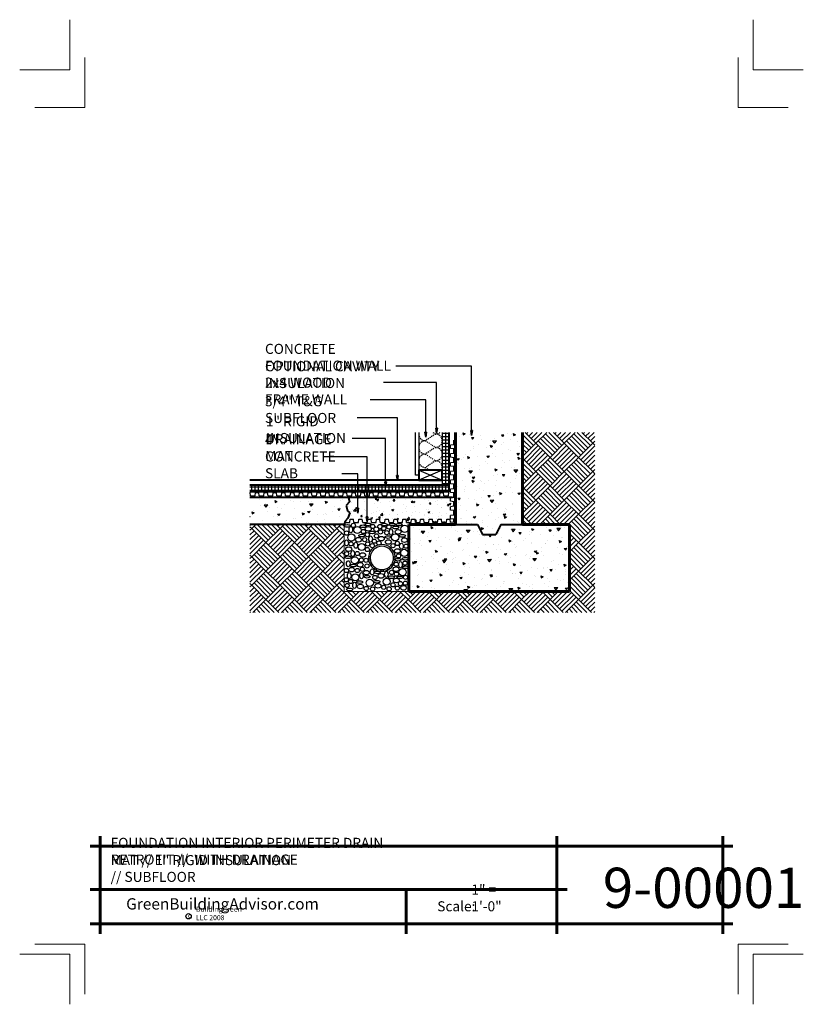
# Model space of a CAD drawing. Extents: x 150.1 to 228.1, y 58.4 to 156.4.
import ezdxf

# ---------------------------------------------------------------- set-up
doc = ezdxf.new("R2010")
doc.units = 0
doc.header["$MEASUREMENT"] = 0
doc.linetypes.add('HIDDEN', pattern=[0.014764, 0.009843, -0.004921])
for name, color, linetype in [('1', 7, 'Continuous'), ('10', 7, 'Continuous'), ('12-TEXT', 7, 'Continuous'), ('13-LEADER', 7, 'Continuous'), ('2', 7, 'Continuous'), ('3', 7, 'Continuous'), ('4', 7, 'Continuous'), ('5', 7, 'Continuous'), ('6', 7, 'Continuous'), ('TITLE-BLOCK', 7, 'Continuous')]:
    doc.layers.add(name, color=color, linetype=linetype)
doc.styles.add('GENERATED_STYLE_1', font='Arial', dxfattribs={"width": 0.7})
pattern_1 = [(5, (-1545.0464, -2930.5732), (-1.5426903, 1.8385067), [0.25, -2.75]), (-50, (-1545.0464, -2930.5732), (1.4458938, 2.0999739), [0.2, -2.2]), (55.4514, (-1544.9178, -2930.7264), (2.9885843, 0.2614649), [0.2124673, -2.3371404]), (1.1842, (-1544.575, -2930.1018), (-2.1253792, 2.9056433), [0.375, -4.125]), (51.6356, (-1544.398, -2930.344), (4.499039, 0.0929967), [0.318701, -3.50571]), (-53.8158, (-1544.575, -2930.102), (4.499039, 0.0930002), [0.3, -3.3]), (-24, (-1544.4571, -2930.4554), (-0.4579416, 2.3559052), [0.25, -2.75]), (-79, (-1544.457, -2930.4554), (2.2826948, 1.1356953), [0.2, -2.2]), (26.4514, (-1544.419, -2930.6517), (-2.7406354, 1.220212), [0.2124673, -2.3371404]), (-7.5, (-1545.0464, -2930.5732), (0.8132994, 0.75597728), [0, -2.17333333, 0, -2.23333333, 0, -2.20833333]), (-37.5, (-1545.0464, -2930.5732), (1.54969817, 0.30957647), [0, -1.27333333, 0, -2.12333333, 0, -0.84166667]), (-77.5, (-1545.572, -2930.0476), (-1.2050692, 1.3113939), [0, -0.83333333, 0, -2.6, 0, -3.45]), (-87.5, (-1545.8077, -2929.8119), (-1.6105327, 1.1386333), [0, -1.0833333, 0, -1.7266667, 0, -2.45])]
pattern_2 = [(50, (-788.1103, -2847.777), (-1.79315046, 0.15688034), [0.1875, -2.0625]), (-5, (-788.1103, -2847.777), (-0.3468783, 1.8804803), [0.15, -1.65]), (100.4514, (-787.9608, -2847.79), (1.4462735, 1.7235989), [0.1593505, -1.7528553]), (46.1842, (-788.1103, -2847.277), (-2.6681026, 0.4137975), [0.28125, -3.09375]), (96.6356, (-787.888, -2847.3114), (2.3366568, 2.4352947), [0.2390257, -2.6292825]), (-8.8158, (-788.1103, -2847.277), (2.3366549, 2.4352965), [0.225, -2.475]), (21, (-787.8603, -2847.402), (-1.4922676, 1.0065472), [0.1875, -2.0625]), (-34, (-787.8603, -2847.402), (0.6082883, 1.8128751), [0.15, -1.65]), (71.4514, (-787.7359, -2847.4858), (2.1005566, 0.8063262), [0.1593505, -1.7528553]), (37.5, (-788.11026, -2847.77693), (0.03039964, 0.83223463), [0, -1.63, 0, -1.675, 0, -1.65625]), (7.5, (-788.1103, -2847.7769), (0.65767384, 0.98602928), [0, -0.955, 0, -1.5925, 0, -0.63125]), (-32.5, (-788.66776, -2847.77693), (-1.33455609, 0.05638718), [0, -0.625, 0, -1.95, 0, -2.5875]), (-42.5, (-788.9178, -2847.7769), (1.45796542, 0.25026246), [0, -0.8125, 0, -1.295, 0, -1.8375])]

msp = doc.modelspace()

# ---------------------------------------------------------------- hatches: boundary and pattern name
at = {"layer": '10', "linetype": 'Continuous', "lineweight": 5}
h = msp.add_hatch(dxfattribs=at)
h.set_pattern_fill('AR_PARQ1', color=31, style=0, pattern_type=2)
h.set_pattern_definition([(45, (-1545.0464, -2930.5732), (0, 2.8284271), [2, -2]), (45, (-1544.8107, -2930.809), (0, 2.8284271), [2, -2]), (45, (-1544.575, -2931.0446), (0, 2.8284271), [2, -2]), (45, (-1544.3393, -2931.2803), (0, 2.8284271), [2, -2]), (45, (-1544.1035, -2931.516), (0, 2.8284271), [2, -2]), (45, (-1543.8678, -2931.7517), (0, 2.8284271), [2, -2]), (45, (-1543.6321, -2931.9874), (0, 2.8284271), [2, -2]), (-45, (-1543.6321, -2929.159), (0, 2.8284271), [2, -2]), (-45, (-1543.3964, -2928.9233), (0, 2.8284271), [2, -2]), (-45, (-1543.1607, -2928.6876), (0, 2.8284271), [2, -2]), (-45, (-1542.925, -2928.452), (0, 2.8284271), [2, -2]), (-45, (-1542.6893, -2928.2162), (0, 2.8284271), [2, -2]), (-45, (-1542.4536, -2927.9805), (0, 2.8284271), [2, -2]), (-45, (-1542.218, -2927.7448), (0, 2.8284271), [2, -2])])
h.paths.add_polyline_path([(207.376, 115.31), (200.186, 115.31), (200.186, 106.142), (204.85, 106.142), (204.85, 99.475), (188.85, 99.475), (182.425, 99.475), (182.425, 106.142), (173.053, 106.142), (173.053, 97.387), (207.376, 97.387)], flags=0)
at = {"layer": '2', "linetype": 'Continuous', "lineweight": 25}
h = msp.add_hatch(dxfattribs=at)
h.set_pattern_fill('AR_CONC', color=1, style=0, pattern_type=2)
h.set_pattern_definition(pattern_1)
h.paths.add_polyline_path([(200.186, 106.142), (200.186, 115.31), (193.519, 115.31), (193.519, 106.142), (195.683, 106.142), (196.189, 105.142), (197.516, 105.142), (198.016, 106.142)], flags=0)
h = msp.add_hatch(dxfattribs=at)
h.set_pattern_fill('AR_CONC', color=1, style=0, pattern_type=2)
h.set_pattern_definition(pattern_1)
h.paths.add_polyline_path([(182.425, 106.142), (182.512, 106.476), (182.784, 106.779), (182.986, 107.282), (182.744, 107.504), (182.623, 108.038), (182.946, 108.391), (182.85, 108.809), (173.053, 108.809), (173.053, 106.142)], flags=0)
h = msp.add_hatch(dxfattribs=at)
h.set_pattern_fill('AR_CONC', color=1, style=0, pattern_type=2)
h.set_pattern_definition(pattern_1)
h.paths.add_polyline_path([(188.247, 101.917), (188.238, 101.895), (188.238, 101.872), (188.247, 101.851), (188.265, 101.83), (188.291, 101.81), (188.325, 101.793), (188.365, 101.779), (188.41, 101.767), (188.46, 101.759), (188.512, 101.755), (188.564, 101.754), (188.617, 101.758), (188.667, 101.765), (188.713, 101.775), (188.755, 101.789), (188.79, 101.806), (188.818, 101.825), (188.838, 101.845), (188.85, 101.867), (188.85, 99.475), (204.85, 99.475), (204.85, 106.142), (198.016, 106.142), (197.516, 105.142), (196.189, 105.142), (195.683, 106.142), (188.85, 106.142), (188.85, 101.9), (188.838, 101.922), (188.818, 101.943), (188.79, 101.961), (188.755, 101.978), (188.713, 101.992), (188.667, 102.002), (188.617, 102.009), (188.564, 102.013), (188.512, 102.012), (188.46, 102.008), (188.41, 102), (188.365, 101.989), (188.325, 101.974), (188.291, 101.957), (188.265, 101.938)], flags=0)
at = {"layer": '3', "linetype": 'Continuous', "lineweight": 30}
h = msp.add_hatch(dxfattribs=at)
h.set_pattern_fill('AR_CONC', color=2, style=0, pattern_type=2)
h.set_pattern_definition(pattern_2)
h.paths.add_polyline_path([(190.019, 106.658), (190.353, 106.658), (190.394, 106.324), (190.853, 106.324), (190.894, 106.658), (191.228, 106.658), (191.269, 106.324), (191.728, 106.324), (191.769, 106.658), (192.103, 106.658), (192.144, 106.324), (192.603, 106.324), (192.644, 106.658), (193.019, 106.658), (193.019, 107.033), (193.353, 107.074), (193.353, 107.533), (193.019, 107.574), (193.019, 107.908), (193.353, 107.949), (193.353, 108.408), (193.019, 108.449), (193.019, 108.809), (182.85, 108.809), (182.888, 108.642), (188.156, 108.642), (188.059, 106.324), (188.228, 106.324), (188.269, 106.658), (188.603, 106.658), (188.644, 106.324), (189.103, 106.324), (189.144, 106.658), (189.478, 106.658), (189.519, 106.324), (189.978, 106.324)], flags=0)
h = msp.add_hatch(dxfattribs=at)
h.set_pattern_fill('AR_CONC', color=2, style=0, pattern_type=2)
h.set_pattern_definition(pattern_2)
h.paths.add_polyline_path([(182.888, 108.642), (182.946, 108.391), (182.623, 108.038), (182.744, 107.504), (182.957, 107.309), (187.85, 107.309), (187.906, 108.642)], flags=0)
h = msp.add_hatch(dxfattribs=at)
h.set_pattern_fill('AR_CONC', color=2, style=0, pattern_type=2)
h.set_pattern_definition(pattern_2)
h.paths.add_polyline_path([(182.996, 107.309), (182.784, 106.779), (182.512, 106.476), (182.504, 106.445), (182.519, 106.324), (182.978, 106.324), (183.019, 106.658), (183.353, 106.658), (183.394, 106.324), (183.853, 106.324), (183.894, 106.658), (184.228, 106.658), (184.269, 106.324), (184.728, 106.324), (184.769, 106.658), (185.103, 106.658), (185.144, 106.324), (185.603, 106.324), (185.644, 106.658), (185.978, 106.658), (186.019, 106.324), (186.478, 106.324), (186.519, 106.658), (186.853, 106.658), (186.894, 106.324), (187.353, 106.324), (187.394, 106.658), (187.728, 106.658), (187.769, 106.324), (188.059, 106.324), (188.1, 107.309)], flags=0)

# ---------------------------------------------------------------- linework, layer by layer
at = {"layer": '1', "linetype": 'HIDDEN'}
for p, q in [((191.519, 115.142), (190.519, 114.475)), ((191.268, 115.31), (191.519, 115.142)), ((190.519, 114.475), (191.519, 113.809)), ((191.519, 113.809), (190.519, 113.142)), ((190.519, 113.142), (191.519, 112.475)), ((191.519, 112.475), (190.519, 111.809)), ((190.519, 111.809), (190.894, 111.559))]:
    msp.add_line(p, q, dxfattribs=at)
at = {"layer": '1', "linetype": 'Continuous'}
for p, q in [((192.186, 115.223), (192.853, 115.223)), ((192.186, 114.89), (192.853, 114.89)), ((192.223, 110.059), (192.223, 115.31)), ((192.556, 110.059), (192.556, 115.31)), ((192.186, 114.556), (192.853, 114.556)), ((192.186, 114.223), (192.853, 114.223)), ((192.186, 113.89), (192.853, 113.89)), ((192.186, 113.556), (192.853, 113.556)), ((192.186, 113.223), (192.853, 113.223)), ((192.186, 112.89), (192.853, 112.89)), ((192.186, 112.556), (192.853, 112.556)), ((192.186, 112.223), (192.853, 112.223)), ((192.186, 111.89), (192.853, 111.89)), ((189.853, 111.559), (192.186, 110.559)), ((192.186, 111.559), (189.853, 110.559)), ((192.186, 111.556), (192.853, 111.556)), ((192.186, 111.223), (192.853, 111.223)), ((192.186, 110.89), (192.853, 110.89)), ((173.053, 109.89), (177.809, 109.89)), ((173.223, 109.392), (173.223, 110.059)), ((173.556, 109.392), (173.556, 110.059)), ((173.89, 109.392), (173.89, 110.059)), ((174.223, 109.392), (174.223, 110.059)), ((174.556, 109.392), (174.556, 110.059)), ((174.89, 109.392), (174.89, 110.059)), ((175.223, 109.392), (175.223, 110.059)), ((175.556, 109.392), (175.556, 110.059)), ((175.89, 109.392), (175.89, 110.059)), ((176.223, 109.392), (176.223, 110.059)), ((176.556, 109.392), (176.556, 110.059)), ((176.89, 109.392), (176.89, 110.059)), ((177.223, 109.392), (177.223, 110.059)), ((177.556, 109.392), (177.556, 110.059)), ((177.809, 109.89), (179.809, 109.89)), ((177.89, 109.392), (177.89, 110.059)), ((178.223, 109.392), (178.223, 110.059)), ((178.556, 109.392), (178.556, 110.059)), ((178.89, 109.392), (178.89, 110.059)), ((179.223, 109.392), (179.223, 110.059)), ((179.556, 109.392), (179.556, 110.059)), ((179.809, 109.89), (183.307, 109.89)), ((179.89, 109.392), (179.89, 110.059)), ((180.223, 109.392), (180.223, 110.059)), ((180.556, 109.392), (180.556, 110.059)), ((180.89, 109.392), (180.89, 110.059)), ((181.223, 109.392), (181.223, 110.059)), ((181.556, 109.392), (181.556, 110.059)), ((181.89, 109.392), (181.89, 110.059)), ((182.223, 109.392), (182.223, 110.059)), ((182.556, 109.392), (182.556, 110.059)), ((182.89, 109.392), (182.89, 110.059)), ((183.223, 109.392), (183.223, 110.059)), ((183.307, 109.89), (184.64, 109.89)), ((183.556, 109.392), (183.556, 110.059)), ((183.89, 109.392), (183.89, 110.059)), ((184.223, 109.392), (184.223, 110.059)), ((184.556, 109.392), (184.556, 110.059)), ((184.64, 109.89), (192.853, 109.89)), ((184.89, 109.392), (184.89, 110.059)), ((185.223, 109.392), (185.223, 110.059)), ((185.556, 109.392), (185.556, 110.059)), ((185.89, 109.392), (185.89, 110.059)), ((186.223, 109.392), (186.223, 110.059)), ((186.556, 109.392), (186.556, 110.059)), ((186.89, 109.392), (186.89, 110.059)), ((187.223, 109.392), (187.223, 110.059)), ((187.556, 109.392), (187.556, 110.059)), ((187.89, 109.392), (187.89, 110.059)), ((188.223, 109.392), (188.223, 110.059)), ((188.556, 109.392), (188.556, 110.059)), ((188.89, 109.392), (188.89, 110.059)), ((189.223, 109.392), (189.223, 110.059)), ((189.556, 109.392), (189.556, 110.059)), ((189.89, 109.392), (189.89, 110.059)), ((190.223, 109.392), (190.223, 110.059)), ((190.556, 109.392), (190.556, 110.059)), ((190.89, 109.392), (190.89, 110.059)), ((191.223, 109.392), (191.223, 110.059)), ((191.556, 109.392), (191.556, 110.059)), ((191.89, 109.392), (191.89, 110.059)), ((192.186, 110.556), (192.853, 110.556)), ((192.186, 110.223), (192.853, 110.223)), ((192.223, 109.392), (192.223, 110.059)), ((192.556, 109.392), (192.556, 110.059)), ((173.053, 109.556), (177.809, 109.556)), ((177.809, 109.556), (179.809, 109.556)), ((179.809, 109.556), (183.307, 109.556)), ((183.307, 109.556), (184.64, 109.556)), ((184.64, 109.556), (192.853, 109.556)), ((187.345, 102.91), (187.511, 102.925))]:
    msp.add_line(p, q, dxfattribs=at)
for centre, radius in [((183.343, 106.044), 0.21), ((183.747, 105.588), 0.356), ((185.267, 105.942), 0.21), ((185.628, 105.663), 0.243), ((185.981, 105.932), 0.21), ((186.37, 105.743), 0.21), ((186.884, 105.89), 0.21), ((188.44, 105.704), 0.356), ((182.663, 105.281), 0.21), ((183.148, 104.843), 0.356), ((184.343, 105.438), 0.21), ((184.732, 105.124), 0.21), ((185.645, 104.998), 0.21), ((186.044, 105.396), 0.21), ((186.664, 105.323), 0.21), ((187.505, 104.854), 0.356), ((183.104, 104.211), 0.21), ((184.167, 103.899), 0.356), ((184.469, 104.63), 0.21), ((184.763, 104.2), 0.21), ((185.225, 104.032), 0.21), ((185.425, 104.473), 0.21), ((185.887, 104.295), 0.21), ((187.283, 104.032), 0.21), ((187.714, 104.253), 0.21), ((188.596, 103.98), 0.21), ((182.674, 103.224), 0.21), ((183.484, 102.577), 0.356), ((183.734, 103.245), 0.21), ((184.732, 103.644), 0.21), ((187.84, 103.014), 0.21), ((188.408, 103.311), 0.356), ((184.133, 102.595), 0.21), ((184.606, 102.574), 0.21), ((184.7, 102.007), 0.21), ((187.609, 102.185), 0.21), ((188.48, 102.29), 0.21), ((182.653, 101.556), 0.21), ((183.537, 100.877), 0.356), ((183.724, 101.556), 0.21), ((184.238, 101.682), 0.21), ((185.488, 100.863), 0.21), ((187.147, 101.367), 0.21), ((187.63, 101.199), 0.21), ((188.24, 101.391), 0.356), ((188.533, 100.874), 0.21), ((182.642, 100.632), 0.21), ((182.726, 100.066), 0.21), ((183.062, 100.464), 0.21), ((184.627, 99.772), 0.21), ((184.975, 100.331), 0.356), ((186.359, 99.887), 0.21), ((186.655, 100.446), 0.356), ((187.283, 100.128), 0.21), ((187.714, 99.803), 0.21), ((188.029, 100.254), 0.21), ((188.512, 100.296), 0.21), ((185.257, 99.709), 0.21), ((186.905, 99.73), 0.21)]:
    msp.add_circle(centre, radius, dxfattribs=at)
at = {"layer": '1', "linetype": 'HIDDEN'}
for centre, start, end in [((190.519, 115.142), 165.43036, 270), ((191.519, 115.809), 270, 311.54428), ((191.519, 114.475), 270, 90), ((190.519, 113.809), 90, 270), ((191.519, 113.142), 270, 90), ((190.519, 112.475), 90, 270), ((191.519, 111.809), 337.97569, 90)]:
    msp.add_arc(centre, 0.667, start, end, dxfattribs=at)
at = {"layer": '1', "linetype": 'Continuous'}
for radius, start, end in [(1.333, 175, 185), (1.167, 175, 185), (1.167, 355, 5), (1.333, 355, 5), (1.333, 205, 215), (1.167, 205, 215), (1.167, 325, 335), (1.333, 325, 335), (1.333, 235, 245), (1.167, 235, 245), (1.333, 265, 275), (1.167, 265, 275), (1.167, 295, 305), (1.333, 295, 305)]:
    msp.add_arc((186.183, 102.809), radius, start, end, dxfattribs=at)
for centre, major_axis, ratio in [((182.749, 105.997), (-0.308, 0), 0.420833), ((183.088, 105.615), (0, 0.307), 0.579247), ((184.313, 105.966), (-0.308, 0), 0.420833), ((184.809, 106.147), (-0.308, 0), 0.420833), ((184.83, 105.7), (-0.299, 0), 0.756363), ((186.416, 106.127), (-0.308, 0), 0.420833), ((187.233, 106.156), (-0.308, 0), 0.420833), ((187.547, 105.84), (-0.308, 0), 0.420833), ((187.877, 106.118), (-0.308, 0), 0.420833), ((184.187, 105.032), (-0.308, 0), 0.420833), ((185.061, 104.692), (0, 0.307), 0.579247), ((185.206, 105.347), (-0.308, 0), 0.420833), ((186.121, 104.724), (-0.299, 0), 0.756363), ((186.781, 104.885), (-0.308, 0), 0.420833), ((187.088, 105.395), (0, 0.307), 0.579247), ((187.801, 105.406), (-0.299, 0), 0.756363), ((188.219, 105.011), (-0.308, 0), 0.420833), ((182.668, 104.304), (0, 0.307), 0.579247), ((182.877, 103.675), (-0.299, 0), 0.756363), ((183.581, 104.073), (0, 0.307), 0.579247), ((183.854, 104.619), (-0.299, 0), 0.756363), ((186.825, 104.399), (-0.299, 0), 0.756363), ((188.127, 103.978), (0, 0.307), 0.579247), ((188.431, 104.588), (-0.299, 0), 0.756363), ((182.801, 102.881), (-0.308, 0), 0.420833), ((183.276, 103.244), (0, 0.307), 0.579247), ((184.263, 103.098), (-0.299, 0), 0.756363), ((187.728, 103.497), (-0.299, 0), 0.756363), ((182.836, 102.226), (0, 0.307), 0.579247), ((183.347, 102.052), (-0.308, 0), 0.420833), ((184.022, 102.132), (-0.299, 0), 0.756363), ((187.778, 102.629), (-0.308, 0), 0.420833), ((188.033, 102.142), (0, 0.307), 0.579247), ((188.513, 102.723), (-0.308, 0), 0.420833), ((188.545, 101.884), (-0.308, 0), 0.420833), ((182.93, 101.051), (0, 0.307), 0.579247), ((183.161, 101.639), (-0.299, 0), 0.756363), ((184.148, 101.051), (0, 0.307), 0.579247), ((184.631, 101.345), (-0.299, 0), 0.756363), ((184.691, 100.939), (-0.308, 0), 0.420833), ((185.208, 101.418), (0, 0.307), 0.579247), ((185.72, 101.369), (-0.308, 0), 0.420833), ((186.09, 101.02), (-0.299, 0), 0.756363), ((186.626, 101.177), (0, 0.307), 0.579247), ((187.117, 100.897), (-0.308, 0), 0.420833), ((187.591, 101.681), (-0.299, 0), 0.756363), ((187.978, 100.876), (-0.308, 0), 0.420833), ((183.455, 100.085), (0, 0.307), 0.579247), ((183.977, 100.404), (-0.308, 0), 0.420833), ((184.032, 99.971), (-0.299, 0), 0.756363), ((185.678, 100.435), (-0.308, 0), 0.420833), ((185.785, 100.034), (-0.299, 0), 0.756363), ((187.623, 100.558), (-0.299, 0), 0.756363), ((188.337, 99.824), (-0.299, 0), 0.756363), ((182.98, 99.669), (-0.308, 0), 0.420833)]:
    msp.add_ellipse(centre, major_axis=major_axis, ratio=ratio, dxfattribs=at)
at = {"layer": '10', "color": 31, "linetype": 'Continuous', "lineweight": 5}
for p in [(182.425, 106.142), (188.85, 99.475)]:
    msp.add_line(p, (182.425, 99.475), dxfattribs=at)
at = {"layer": '13-LEADER', "color": 1, "linetype": 'Continuous', "lineweight": 25}
for p, q in [((191.619, 115.236), (191.535, 115.736)), ((191.702, 115.736), (191.535, 115.736)), ((191.702, 115.736), (191.619, 115.236)), ((191.619, 115.236), (191.619, 115.736)), ((190.545, 114.816), (190.462, 115.316)), ((190.628, 115.316), (190.462, 115.316)), ((190.628, 115.316), (190.545, 114.816)), ((190.545, 114.816), (190.545, 115.316)), ((195.113, 114.984), (195.03, 115.484)), ((195.196, 115.484), (195.03, 115.484)), ((195.196, 115.484), (195.113, 114.984)), ((195.113, 114.984), (195.113, 115.484)), ((187.724, 110.523), (187.641, 111.023)), ((187.808, 111.023), (187.641, 111.023)), ((187.808, 111.023), (187.724, 110.523)), ((187.724, 110.523), (187.724, 111.023)), ((186.556, 109.89), (186.473, 110.39)), ((186.64, 110.39), (186.473, 110.39)), ((186.64, 110.39), (186.556, 109.89)), ((186.556, 109.89), (186.556, 110.39)), ((184.707, 108.975), (184.623, 109.475)), ((184.79, 109.475), (184.623, 109.475)), ((184.79, 109.475), (184.707, 108.975)), ((184.707, 108.975), (184.707, 109.475)), ((183.778, 107.273), (183.694, 107.773)), ((183.861, 107.773), (183.694, 107.773)), ((183.861, 107.773), (183.778, 107.273)), ((183.778, 107.273), (183.778, 107.773)), ((184.71, 106.397), (184.626, 106.897)), ((184.793, 106.897), (184.626, 106.897)), ((184.793, 106.897), (184.71, 106.397)), ((184.71, 106.397), (184.71, 106.897))]:
    msp.add_line(p, q, dxfattribs=at)
at = {"layer": '13-LEADER', "color": 1, "linetype": 'Continuous', "lineweight": 25, "flags": 128}
for points in [[(195.113, 114.984), (195.113, 121.905), (187.556, 121.905)], [(191.619, 115.236), (191.619, 120.257), (187.998, 120.257), (186.341, 120.257)], [(190.545, 114.816), (190.545, 118.56), (185.016, 118.56)], [(187.724, 110.523), (187.724, 116.743), (183.709, 116.743)], [(186.556, 109.89), (186.556, 114.699), (183.223, 114.699)], [(184.707, 108.975), (184.707, 112.867), (180.394, 112.867)], [(183.778, 107.273), (183.778, 111.168), (182.199, 111.168)], [(184.71, 106.397), (184.71, 109.22)]]:
    msp.add_lwpolyline(points, dxfattribs=at)
at = {"layer": '2', "color": 1, "linetype": 'Continuous', "lineweight": 25}
for p, q in [((189.519, 111.059), (189.519, 115.31)), ((189.853, 115.31), (189.853, 111.559)), ((192.186, 115.31), (192.186, 110.059)), ((193.353, 114.074), (193.019, 114.033)), ((193.019, 113.699), (193.019, 114.033)), ((193.353, 113.658), (193.019, 113.699)), ((193.353, 114.074), (193.353, 114.533)), ((193.353, 113.199), (193.019, 113.158)), ((193.019, 112.824), (193.019, 113.158)), ((193.353, 112.783), (193.019, 112.824)), ((193.353, 113.199), (193.353, 113.658)), ((193.353, 112.324), (193.353, 112.783)), ((193.353, 112.324), (193.019, 112.283)), ((193.019, 111.949), (193.019, 112.283)), ((193.353, 111.908), (193.019, 111.949)), ((193.353, 111.449), (193.353, 111.908)), ((189.853, 111.059), (189.519, 111.059)), ((193.353, 111.449), (193.019, 111.408)), ((193.019, 111.074), (193.019, 111.408)), ((193.353, 111.033), (193.019, 111.074)), ((193.353, 110.574), (193.353, 111.033)), ((193.353, 110.574), (193.019, 110.533)), ((193.019, 110.199), (193.019, 110.533)), ((193.353, 110.158), (193.019, 110.199)), ((193.353, 109.699), (193.353, 110.158)), ((173.053, 109.309), (173.061, 109.309)), ((173.103, 108.975), (173.061, 109.309)), ((173.103, 108.975), (173.561, 108.975)), ((173.561, 108.975), (173.603, 109.309)), ((173.603, 109.309), (173.936, 109.309)), ((173.978, 108.975), (173.936, 109.309)), ((173.978, 108.975), (174.436, 108.975)), ((174.436, 108.975), (174.478, 109.309)), ((174.478, 109.309), (174.811, 109.309)), ((174.853, 108.975), (174.811, 109.309)), ((174.853, 108.975), (174.811, 109.309)), ((174.853, 108.975), (175.311, 108.975)), ((175.311, 108.975), (175.353, 109.309)), ((175.353, 109.309), (175.686, 109.309)), ((175.728, 108.975), (175.686, 109.309)), ((175.728, 108.975), (176.186, 108.975)), ((176.186, 108.975), (176.228, 109.309)), ((176.228, 109.309), (176.561, 109.309)), ((176.603, 108.975), (176.561, 109.309)), ((176.603, 108.975), (177.061, 108.975)), ((177.061, 108.975), (177.103, 109.309)), ((177.103, 109.309), (177.436, 109.309)), ((177.478, 108.975), (177.436, 109.309)), ((177.478, 108.975), (177.436, 109.309)), ((177.478, 108.975), (177.936, 108.975)), ((177.936, 108.975), (177.978, 109.309)), ((177.978, 109.309), (178.311, 109.309)), ((178.353, 108.975), (178.311, 109.309)), ((178.353, 108.975), (178.811, 108.975)), ((178.811, 108.975), (178.853, 109.309)), ((178.853, 109.309), (179.186, 109.309)), ((179.228, 108.975), (179.186, 109.309)), ((179.228, 108.975), (179.686, 108.975)), ((179.686, 108.975), (179.728, 109.309)), ((179.728, 109.309), (180.061, 109.309)), ((180.103, 108.975), (180.061, 109.309)), ((180.103, 108.975), (180.561, 108.975)), ((180.561, 108.975), (180.603, 109.309)), ((180.603, 109.309), (180.936, 109.309)), ((180.978, 108.975), (180.936, 109.309)), ((180.978, 108.975), (181.436, 108.975)), ((181.436, 108.975), (181.478, 109.309)), ((181.478, 109.309), (181.811, 109.309)), ((181.853, 108.975), (181.811, 109.309)), ((181.853, 108.975), (181.811, 109.309)), ((181.853, 108.975), (182.311, 108.975)), ((182.311, 108.975), (182.353, 109.309)), ((182.353, 109.309), (182.686, 109.309)), ((182.728, 108.975), (182.686, 109.309)), ((182.728, 108.975), (183.186, 108.975)), ((183.186, 108.975), (183.228, 109.309)), ((183.228, 109.309), (183.561, 109.309)), ((183.603, 108.975), (183.561, 109.309)), ((183.603, 108.975), (184.061, 108.975)), ((184.061, 108.975), (184.103, 109.309)), ((184.103, 109.309), (184.436, 109.309)), ((184.478, 108.975), (184.436, 109.309)), ((184.478, 108.975), (184.436, 109.309)), ((184.478, 108.975), (184.936, 108.975)), ((184.936, 108.975), (184.978, 109.309)), ((184.978, 109.309), (185.311, 109.309)), ((185.353, 108.975), (185.311, 109.309)), ((185.353, 108.975), (185.811, 108.975)), ((185.811, 108.975), (185.853, 109.309)), ((185.853, 109.309), (186.186, 109.309)), ((186.228, 108.975), (186.186, 109.309)), ((186.228, 108.975), (186.686, 108.975)), ((186.686, 108.975), (186.728, 109.309)), ((186.728, 109.309), (187.061, 109.309)), ((187.103, 108.975), (187.061, 109.309)), ((187.103, 108.975), (187.561, 108.975)), ((187.561, 108.975), (187.603, 109.309)), ((187.603, 109.309), (187.936, 109.309)), ((187.978, 108.975), (187.936, 109.309)), ((187.978, 108.975), (188.436, 108.975)), ((188.436, 108.975), (188.478, 109.309)), ((188.478, 109.309), (188.811, 109.309)), ((188.853, 108.975), (188.811, 109.309)), ((188.853, 108.975), (188.811, 109.309)), ((188.853, 108.975), (189.311, 108.975)), ((189.311, 108.975), (189.353, 109.309)), ((189.353, 109.309), (189.686, 109.309)), ((189.728, 108.975), (189.686, 109.309)), ((189.728, 108.975), (190.186, 108.975)), ((190.186, 108.975), (190.228, 109.309)), ((190.228, 109.309), (190.561, 109.309)), ((190.603, 108.975), (190.561, 109.309)), ((190.603, 108.975), (191.061, 108.975)), ((191.061, 108.975), (191.103, 109.309)), ((191.103, 109.309), (191.436, 109.309)), ((191.478, 108.975), (191.436, 109.309)), ((191.478, 108.975), (191.436, 109.309)), ((191.478, 108.975), (191.936, 108.975)), ((191.936, 108.975), (191.978, 109.309)), ((191.978, 109.309), (192.311, 109.309)), ((192.353, 108.975), (192.311, 109.309)), ((192.353, 108.975), (192.811, 108.975)), ((192.811, 108.975), (192.853, 109.309)), ((193.353, 109.699), (193.019, 109.658)), ((193.019, 109.324), (193.019, 109.658)), ((193.353, 109.283), (193.019, 109.324)), ((193.353, 108.824), (193.019, 108.783)), ((193.019, 108.449), (193.019, 108.783)), ((193.353, 108.824), (193.353, 109.283)), ((193.353, 108.408), (193.019, 108.449)), ((193.353, 107.949), (193.019, 107.908)), ((193.019, 107.574), (193.019, 107.908)), ((193.353, 107.949), (193.353, 108.408)), ((193.353, 107.533), (193.019, 107.574)), ((193.353, 107.074), (193.019, 107.033)), ((193.019, 106.699), (193.019, 107.033)), ((193.353, 107.074), (193.353, 107.533)), ((182.519, 106.324), (182.504, 106.445)), ((182.519, 106.324), (182.978, 106.324)), ((182.978, 106.324), (183.019, 106.658)), ((183.019, 106.658), (183.353, 106.658)), ((183.394, 106.324), (183.353, 106.658)), ((183.394, 106.324), (183.853, 106.324)), ((183.853, 106.324), (183.894, 106.658)), ((183.894, 106.658), (184.228, 106.658)), ((184.269, 106.324), (184.228, 106.658)), ((184.269, 106.324), (184.728, 106.324)), ((184.728, 106.324), (184.769, 106.658)), ((184.769, 106.658), (185.103, 106.658)), ((185.144, 106.324), (185.103, 106.658)), ((185.144, 106.324), (185.603, 106.324)), ((185.603, 106.324), (185.644, 106.658)), ((185.644, 106.658), (185.978, 106.658)), ((186.019, 106.324), (185.978, 106.658)), ((186.019, 106.324), (185.978, 106.658)), ((186.019, 106.324), (186.478, 106.324)), ((186.478, 106.324), (186.519, 106.658)), ((186.519, 106.658), (186.853, 106.658)), ((186.894, 106.324), (186.853, 106.658)), ((186.894, 106.324), (187.353, 106.324)), ((187.353, 106.324), (187.394, 106.658)), ((187.394, 106.658), (187.728, 106.658)), ((187.769, 106.324), (187.728, 106.658)), ((187.769, 106.324), (188.228, 106.324)), ((188.228, 106.324), (188.269, 106.658)), ((188.269, 106.658), (188.603, 106.658)), ((188.644, 106.324), (188.603, 106.658)), ((188.644, 106.324), (188.603, 106.658)), ((188.644, 106.324), (189.103, 106.324)), ((189.103, 106.324), (189.144, 106.658)), ((189.144, 106.658), (189.478, 106.658)), ((189.519, 106.324), (189.478, 106.658)), ((189.519, 106.324), (189.978, 106.324)), ((189.978, 106.324), (190.019, 106.658)), ((190.019, 106.658), (190.353, 106.658)), ((190.394, 106.324), (190.353, 106.658)), ((190.394, 106.324), (190.853, 106.324)), ((190.853, 106.324), (190.894, 106.658)), ((190.894, 106.658), (191.228, 106.658)), ((191.269, 106.324), (191.228, 106.658)), ((191.269, 106.324), (191.728, 106.324)), ((191.728, 106.324), (191.769, 106.658)), ((191.769, 106.658), (192.103, 106.658)), ((192.144, 106.324), (192.103, 106.658)), ((192.144, 106.324), (192.603, 106.324)), ((192.603, 106.324), (192.644, 106.658)), ((192.644, 106.658), (192.978, 106.658)), ((193.019, 106.324), (192.978, 106.658)), ((193.353, 106.658), (193.019, 106.699)), ((193.353, 106.366), (193.019, 106.324)), ((193.353, 106.366), (193.353, 106.658))]:
    msp.add_line(p, q, dxfattribs=at)
at = {"layer": '3', "color": 2, "linetype": 'Continuous', "lineweight": 30}
for p, q in [((185.021, 102.91), (184.855, 102.925)), ((185.021, 102.707), (184.855, 102.692)), ((185.126, 102.316), (184.974, 102.245)), ((185.227, 102.139), (185.091, 102.044)), ((187.139, 102.139), (187.275, 102.044)), ((187.24, 102.316), (187.391, 102.245)), ((187.345, 102.707), (187.511, 102.692)), ((185.514, 101.853), (185.418, 101.716)), ((185.69, 101.751), (185.619, 101.6)), ((186.081, 101.646), (186.067, 101.48)), ((186.285, 101.646), (186.299, 101.48)), ((186.676, 101.751), (186.746, 101.6)), ((186.852, 101.853), (186.948, 101.716))]:
    msp.add_line(p, q, dxfattribs=at)
for radius, start, end in [(1.333, 5, 175), (1.167, 5, 175), (1.333, 185, 205), (1.167, 185, 205), (1.333, 215, 235), (1.167, 215, 235), (1.167, 305, 325), (1.333, 305, 325), (1.167, 335, 355), (1.333, 335, 355), (1.333, 245, 265), (1.167, 245, 265), (1.167, 275, 295), (1.333, 275, 295)]:
    msp.add_arc((186.183, 102.809), radius, start, end, dxfattribs=at)
at = {"layer": '4', "color": 3, "linetype": 'Continuous', "lineweight": 40}
for p, q in [((192.853, 115.31), (192.853, 109.392)), ((192.186, 110.559), (173.053, 110.559)), ((192.853, 110.059), (173.053, 110.059)), ((192.853, 109.392), (173.053, 109.392)), ((193.226, 108.809), (173.053, 108.809)), ((182.85, 108.809), (182.946, 108.391)), ((182.946, 108.391), (182.623, 108.038)), ((182.623, 108.038), (182.744, 107.504)), ((182.744, 107.504), (182.986, 107.282)), ((182.986, 107.282), (182.784, 106.779)), ((182.425, 106.142), (173.053, 106.142)), ((182.512, 106.476), (182.425, 106.142)), ((182.784, 106.779), (182.512, 106.476)), ((193.519, 106.142), (195.683, 106.142)), ((195.683, 106.142), (196.183, 105.154)), ((198.016, 106.142), (197.516, 105.142)), ((198.016, 106.142), (200.186, 106.142)), ((196.189, 105.142), (197.516, 105.142))]:
    msp.add_line(p, q, dxfattribs=at)
at = {"layer": '5', "color": 4, "linetype": 'Continuous', "lineweight": 40, "flags": 128}
msp.add_lwpolyline([(192.186, 111.559), (189.853, 111.559), (189.853, 110.559), (192.186, 110.559)], close=True, dxfattribs=at)
at = {"layer": '6', "color": 5, "linetype": 'Continuous', "lineweight": 60}
for p, q in [((193.519, 115.31), (193.519, 106.142)), ((200.186, 106.142), (200.186, 115.31)), ((188.85, 106.142), (188.85, 99.475)), ((193.519, 106.142), (188.85, 106.142)), ((204.85, 106.142), (200.186, 106.142)), ((204.85, 99.475), (204.85, 106.142)), ((188.85, 99.475), (204.85, 99.475))]:
    msp.add_line(p, q, dxfattribs=at)
at = {"layer": 'TITLE-BLOCK', "color": 5, "linetype": 'Continuous', "lineweight": 60}
for p, q in [((158.129, 65.381), (158.129, 75.131)), ((203.612, 65.381), (203.612, 75.131)), ((220.129, 65.381), (220.129, 75.131)), ((157.129, 74.131), (221.129, 74.131)), ((157.129, 69.807), (204.612, 69.807)), ((188.586, 65.381), (188.586, 69.807)), ((157.129, 66.381), (221.129, 66.381))]:
    msp.add_line(p, q, dxfattribs=at)
at = {"layer": 'TITLE-BLOCK', "color": 11, "linetype": 'Continuous', "lineweight": 18, "flags": 128}
for points in [[(150.129, 151.381), (155.129, 151.381), (155.129, 156.381)], [(228.129, 151.381), (223.129, 151.381), (223.129, 156.381)], [(151.629, 147.631), (156.629, 147.631), (156.629, 152.631)], [(226.629, 147.631), (221.629, 147.631), (221.629, 152.631)], [(151.629, 64.381), (156.629, 64.381), (156.629, 59.381)], [(226.629, 64.381), (221.629, 64.381), (221.629, 59.381)], [(150.129, 63.381), (155.129, 63.381), (155.129, 58.381)], [(150.129, 63.381), (155.129, 63.381), (155.129, 58.381)], [(228.129, 63.381), (223.129, 63.381), (223.129, 58.381)]]:
    msp.add_lwpolyline(points, dxfattribs=at)
at = {"layer": 'TITLE-BLOCK', "linetype": 'Continuous'}
msp.add_circle((166.94, 67.144), 0.266, dxfattribs=at)

# ---------------------------------------------------------------- texts
at = {"layer": '12-TEXT', "color": 2, "linetype": 'Continuous', "lineweight": 30, "char_height": 1, "attachment_point": 7, "style": 'GENERATED_STYLE_1'}
for s, insert in [('{\\W1.000000;CONCRETE FOUNDATION WALL}', (174.546, 121.45)), ('{\\W1.000000;OPTIONAL CAVITY INSULATION}', (174.546, 119.718)), ('{\\W1.000000;2x4 WOOD FRAME WALL}', (174.546, 118.093)), ('{\\W1.000000;3/4" T&G SUBFLOOR}', (174.546, 116.239)), ('{\\W1.000000;1" RIGID INSULATION}', (174.638, 114.245)), ('{\\W1.000000;4" CONCRETE SLAB}', (174.546, 110.74)), ('{\\W1.000000;DRAINAGE MAT}', (174.577, 112.463))]:
    msp.add_mtext(s, dxfattribs=dict(at, insert=insert))
at = {"layer": 'TITLE-BLOCK', "color": 3, "linetype": 'Continuous', "lineweight": 40, "char_height": 1, "attachment_point": 7, "style": 'GENERATED_STYLE_1'}
for s, insert in [('{\\W1.000000;FOUNDATION INTERIOR PERIMETER DRAIN RETROFIT //  WITH DRAINAGE}', (159.183, 72.286)), ('{\\W1.000000;MAT // 1" RIGID INSULATION // SUBFLOOR}', (159.183, 70.565))]:
    msp.add_mtext(s, dxfattribs=dict(at, insert=insert))
at = {"layer": 'TITLE-BLOCK', "color": 2, "linetype": 'Continuous', "lineweight": 30, "attachment_point": 7, "style": 'GENERATED_STYLE_1'}
for s, insert, char_height in [('{\\W1.000000;9-00001}', (208.172, 67.975), 4), ('{\\W1.000000;1" = 1\'-0"}', (195.091, 67.636), 1), ('{\\W1.000000;Scale:}', (191.693, 67.635), 1)]:
    msp.add_mtext(s, dxfattribs=dict(at, insert=insert, char_height=char_height))
at = {"layer": 'TITLE-BLOCK', "color": 4, "linetype": 'Continuous', "lineweight": 40, "insert": (160.731, 67.813), "char_height": 1.125, "attachment_point": 7, "style": 'GENERATED_STYLE_1'}
msp.add_mtext('{\\W1.000000;GreenBuildingAdvisor.com}', dxfattribs=at)
at = {"layer": 'TITLE-BLOCK', "color": 1, "linetype": 'Continuous', "lineweight": 25, "char_height": 0.5, "attachment_point": 7, "style": 'GENERATED_STYLE_1'}
for s, insert in [('{\\W1.000000;BuildingGreen LLC 2008}', (167.673, 66.754)), ('{\\W1.000000;c}', (166.877, 66.956))]:
    msp.add_mtext(s, dxfattribs=dict(at, insert=insert))

doc.saveas('drawing.dxf')
